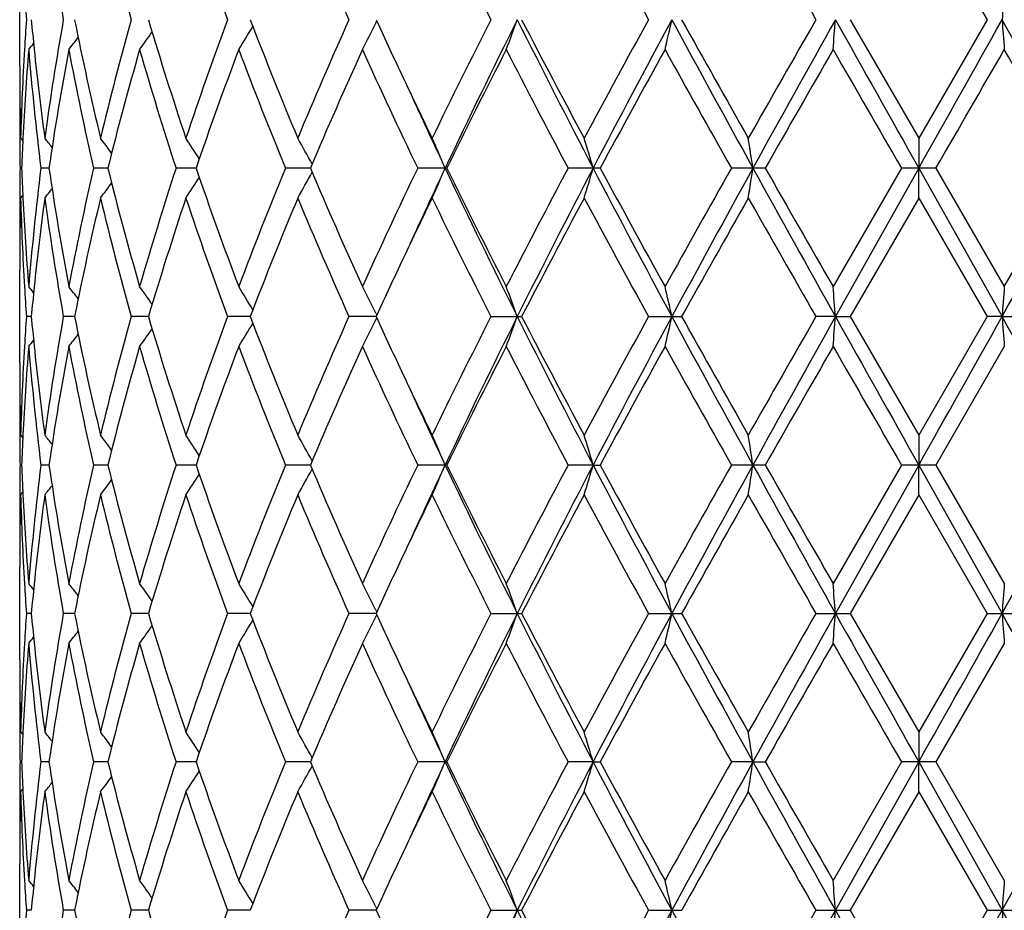
# Model space of a CAD drawing. Units: inches. Extents: x 0 to 11, y 0 to 8.5.
# Drawn here: x 5.8 to 6, y 3.6 to 3.7 of the extents above; entities that cross this region are included whole.
import ezdxf

# ---------------------------------------------------------------- set-up
doc = ezdxf.new("R2010")
doc.units = ezdxf.units.IN
doc.header["$LTSCALE"] = 0.605
doc.header["$MEASUREMENT"] = 0
doc.layers.get('0').update_dxf_attribs({"linetype": 'CONTINUOUS'})

msp = doc.modelspace()

# ---------------------------------------------------------------- linework, layer by layer
at = {"color": 7, "linetype": 'CONTINUOUS'}
for p, q in [((5.9428954854, 3.7553430624), (5.9514324118, 3.7405449006)), ((5.8306900094, 3.7347583196), (5.8306900094, 3.7463314818)), ((5.8751205594, 3.740126867), (5.8752450716, 3.740382459)), ((5.9343602571, 3.7405449008), (5.9428954855, 3.7257467389)), ((5.9514324118, 3.7405449006), (5.9428954855, 3.7257467389)), ((5.8307704255, 3.7273909291), (5.8307729188, 3.7272881649)), ((5.8306935217, 3.7257463366), (5.8306958594, 3.7252988981)), ((5.8308103166, 3.7257467389), (5.8310770347, 3.7254214889)), ((5.9428954854, 3.7257467389), (5.9429033418, 3.7220102191)), ((5.8309306915, 3.7220102505), (5.8307312398, 3.7220102527)), ((5.8343468765, 3.7220102428), (5.8333360331, 3.7220102527)), ((5.8416903994, 3.7220102362), (5.8399046406, 3.7220102527)), ((5.8526962933, 3.7220102301), (5.8502000502, 3.7220102527)), ((5.8669674317, 3.7220102239), (5.8638507769, 3.7220102527)), ((5.8839888466, 3.7220102527), (5.8803642674, 3.7220102527)), ((5.9031464112, 3.7220102527), (5.8991446724, 3.7220102527)), ((5.9237488519, 3.7220102527), (5.9195143466, 3.7220102527)), ((5.9407382996, 3.7220102527), (5.9322119332, 3.7072117137)), ((5.9429033418, 3.7220102191), (5.9325047122, 3.7034755027)), ((5.9450527796, 3.7220102527), (5.9407382996, 3.7220102527)), ((5.9428954854, 3.718273503), (5.9429033418, 3.7220102191)), ((5.9429033418, 3.7220102191), (5.95330456, 3.7034755027)), ((5.9450527795, 3.7220102525), (5.9535817005, 3.7072117137)), ((5.8306958597, 3.718721913), (5.8306943131, 3.7182739034)), ((5.8308103166, 3.718273503), (5.8310769687, 3.7185988703)), ((5.9428954854, 3.718273503), (5.9343604692, 3.703475427)), ((5.9428954854, 3.718273503), (5.9514321997, 3.703475427)), ((5.8307727003, 3.7167326877), (5.8307704256, 3.7166291938)), ((5.8306900094, 3.6976884873), (5.8306900094, 3.7092615247)), ((5.832136696, 3.703475441), (5.8315289209, 3.703475427)), ((5.8375409005, 3.7034754569), (5.8361365306, 3.703475427)), ((5.8467572028, 3.7034754712), (5.8446069054, 3.703475427)), ((5.859453047, 3.703475485), (5.8566344125, 3.703475427)), ((5.8751703455, 3.7034754993), (5.8717850683, 3.703475427)), ((5.8751207278, 3.70305744), (5.8752452274, 3.7033129933)), ((5.875120732, 3.7038936082), (5.8752453555, 3.7036380373)), ((5.8895121982, 3.703475427), (5.8933418999, 3.703475427)), ((5.9091761618, 3.703475427), (5.9133121495, 3.703475427)), ((5.9325047122, 3.7034755027), (5.9300674326, 3.703475427)), ((5.9325047122, 3.7034755027), (5.9343604692, 3.703475427)), ((5.9343604692, 3.703475427), (5.9428954854, 3.6886762707)), ((5.9514321997, 3.703475427), (5.9428954854, 3.6886762707)), ((5.95330456, 3.7034755027), (5.9514321997, 3.703475427)), ((5.95330456, 3.7034755027), (5.9557273815, 3.703475427)), ((5.9535817005, 3.6997397157), (5.9450523475, 3.6849405105)), ((5.8307704264, 3.6903204741), (5.8307728835, 3.690219197)), ((5.8306935286, 3.6886758681), (5.8306958626, 3.6882294043)), ((5.8308103166, 3.6886762708), (5.831076964, 3.6883511004)), ((5.9428954854, 3.6886762708), (5.9429033402, 3.6849404621)), ((5.8309306633, 3.6849405074), (5.8307312515, 3.6849405105)), ((5.8343467679, 3.6849404962), (5.8333361262, 3.6849405105)), ((5.841690215, 3.6849404866), (5.8399048119, 3.6849405105)), ((5.8526960401, 3.6849404777), (5.8502002934, 3.6849405105)), ((5.8669671195, 3.6849404689), (5.8638510833, 3.6849405105)), ((5.8839884791, 3.6849405105), (5.8803646259, 3.6849405105)), ((5.9022593165, 3.6849404621), (5.8991450701, 3.6849405105)), ((5.9022593165, 3.6849404621), (5.9031460073, 3.6849405105)), ((5.9237484262, 3.6849405105), (5.919514769, 3.6849405105)), ((5.9407387317, 3.6849405105), (5.9322119332, 3.6701420107)), ((5.9429033402, 3.6849404621), (5.9325047202, 3.6664058773)), ((5.9450523475, 3.6849405105), (5.9407387317, 3.6849405105)), ((5.9428954854, 3.6812043901), (5.9429033402, 3.6849404621)), ((5.9429033402, 3.6849404621), (5.9533045524, 3.6664058773)), ((5.9450523475, 3.6849405105), (5.9535817005, 3.6701420107)), ((5.8306958631, 3.681652072), (5.8306943182, 3.6812047907)), ((5.8308103166, 3.6812043901), (5.8310769087, 3.6815296946)), ((5.9428954854, 3.6812043901), (5.9343605388, 3.6664058344)), ((5.9428954854, 3.6812043901), (5.9514321301, 3.6664058344)), ((5.8307726749, 3.6796623638), (5.8307704255, 3.6795600095)), ((5.8306900094, 3.6606191671), (5.8306900094, 3.672192)), ((5.8321367066, 3.6664058424), (5.8315289124, 3.6664058344)), ((5.8375409219, 3.6664058514), (5.8361365092, 3.6664058344)), ((5.846757233, 3.6664058595), (5.8446068718, 3.6664058344)), ((5.8594530839, 3.6664058673), (5.8566343679, 3.6664058344)), ((5.8751703866, 3.6664058754), (5.8717850144, 3.6664058344)), ((5.8751207637, 3.66598778), (5.8752452907, 3.666243392)), ((5.8751207657, 3.6668239993), (5.8752453982, 3.6665684211)), ((5.8895121369, 3.6664058344), (5.8933419624, 3.6664058344)), ((5.9091760953, 3.6664058344), (5.9133122167, 3.6664058344)), ((5.9300673633, 3.6664058344), (5.9343605388, 3.6664058344)), ((5.9343605388, 3.6664058344), (5.9428954854, 3.6516066923)), ((5.9514321301, 3.6664058344), (5.9428954854, 3.6516066923)), ((5.9514321301, 3.6664058344), (5.9557274508, 3.6664058344)), ((5.9535817005, 3.6626699805), (5.945052248, 3.6478711012)), ((5.8307704262, 3.6532509571), (5.8307728786, 3.6531498691)), ((5.83069353, 3.6516062916), (5.8306958636, 3.6511599683)), ((5.8308103166, 3.6516066924), (5.8310769496, 3.6512815364)), ((5.9428954854, 3.6516066924), (5.9429033399, 3.647871043)), ((5.8309306568, 3.6478710975), (5.8307312542, 3.6478711012)), ((5.8343467432, 3.6478710841), (5.8333361477, 3.6478711012)), ((5.8416901733, 3.6478710726), (5.8399048513, 3.6478711012)), ((5.8526959833, 3.6478710619), (5.8502003494, 3.6478711012)), ((5.8669670499, 3.6478710512), (5.8638511538, 3.6478711012)), ((5.8839883946, 3.6478711012), (5.8803647084, 3.6478711012)), ((5.9022592656, 3.647871043), (5.8991451616, 3.6478711012)), ((5.9022592656, 3.647871043), (5.9031459144, 3.6478711012)), ((5.922202664, 3.647871043), (5.9195148663, 3.6478711012)), ((5.922202664, 3.647871043), (5.9237483283, 3.6478711012)), ((5.940738831, 3.6478711011), (5.9322119332, 3.6330729323)), ((5.9429033399, 3.647871043), (5.9325047602, 3.6293363857)), ((5.945052248, 3.6478711012), (5.9407388311, 3.6478711012)), ((5.9428954854, 3.6441350692), (5.9429033399, 3.647871043)), ((5.9429033399, 3.647871043), (5.9533045146, 3.6293363857)), ((5.945052248, 3.6478711012), (5.9535817005, 3.6330729323)), ((5.8306958638, 3.6445826828), (5.830694319, 3.6441354699)), ((5.8308103166, 3.6441350692), (5.8310768995, 3.6444603707)), ((5.9428954854, 3.6441350692), (5.9343608337, 3.62933637)), ((5.9428954854, 3.6441350692), (5.951431835, 3.6293363701)), ((5.8307726731, 3.6425929039), (5.8307704265, 3.6424906718)), ((5.8306900094, 3.62355028), (5.8306900094, 3.6351222615)), ((5.8321367534, 3.629336373), (5.8315288763, 3.62933637)), ((5.8375410214, 3.6293363763), (5.8361364182, 3.62933637)), ((5.8467573807, 3.6293363792), (5.8446067293, 3.62933637)), ((5.8594532734, 3.6293363821), (5.8566341789, 3.62933637)), ((5.8751706103, 3.629336385), (5.8717847857, 3.62933637)), ((5.875120997, 3.6297545457), (5.8752456343, 3.6294989632)), ((5.8895118769, 3.62933637), (5.8933422277, 3.62933637)), ((5.9091758133, 3.62933637), (5.913312502, 3.62933637)), ((5.9300670694, 3.62933637), (5.9343608337, 3.62933637)), ((5.9343608337, 3.62933637), (5.9428954854, 3.6145373249)), ((5.951431835, 3.6293363701), (5.9428954854, 3.6145373249)), ((5.951431835, 3.62933637), (5.9557277449, 3.62933637))]:
    msp.add_line(p, q, dxfattribs=at)
for centre, radius, start, end in [((6.1929696314, 3.8039533163), 0.3624230158, 187.7080685031, 190.0761513052), ((6.2432986413, 3.8515815245), 0.4138648939, 193.4464192389, 195.5626538154), ((6.3286710643, 3.9148337497), 0.5031849315, 198.479320858, 200.2655311769), ((6.4663362752, 4.0060748841), 0.651150608, 202.6474431227, 204.0658190618), ((6.7003093153, 4.1523154259), 0.9093660579, 205.8831662611, 206.9241480305), ((7.173747768, 4.4370590136), 1.4437010577, 208.1772123515, 208.8455623693), ((8.7151432275, 5.338795661), 3.2110826056, 209.5459299272, 209.849902813), ((6.172441575, 3.7645398225), 0.3417560187, 183.4036061198, 184.0260879769), ((7.00078128, 3.6647203812), 1.0502174901, 175.6553455032, 175.8597069481), ((6.1726951915, 3.7165335113), 0.3420101655, 175.974143188, 176.5961624475), ((6.1776617226, 3.7724354835), 0.3469936067, 185.2732322872, 185.8811823512), ((6.1954908124, 3.6767420339), 0.364974326, 169.9321267222, 172.2836533598), ((6.2193633072, 3.8163348468), 0.3892717757, 191.2270085784, 193.4567752971), ((6.2479281526, 3.6283106121), 0.4186460095, 164.4494316147, 166.5414951669), ((6.2892454138, 3.872173908), 0.4616515104, 196.5664009056, 198.4925397438), ((6.3362063909, 3.5636065187), 0.5111715398, 159.7484238207, 161.5067239383), ((5.6846672896, 3.8447565673), 0.2042218824, 328.0905402873, 329.0361741111), ((6.4025895338, 3.9500386843), 0.5821383588, 201.0921758202, 202.6617297527), ((6.4786679215, 3.4696896143), 0.6645819619, 155.9485143894, 157.3382231905), ((5.6804086694, 3.8352285473), 0.2166957538, 332.9876955019, 333.9680730267), ((6.5679404923, 4.0591574804), 0.7625252469, 204.6982123955, 205.3008401881), ((6.7226588189, 3.317678205), 0.9343175168, 153.0897522077, 154.1029332461), ((6.7556385695, 3.3098832614), 0.9643459267, 153.4752609415, 154.6995963049), ((5.6541483877, 3.8266212259), 0.2536983143, 339.2671666161, 340.1666113325), ((6.9236158439, 4.2550645307), 1.1520918378, 206.5254969917, 207.5604288702), ((6.9331716523, 4.2789047702), 1.1709302539, 207.37233681, 208.1907861757), ((7.226099728, 3.015592515), 1.5032774549, 151.1676813344, 151.8095436794), ((7.289213688, 2.9982444946), 1.5644419575, 151.6743358771, 152.4427246863), ((5.5550827985, 3.820008471), 0.3657442221, 346.8512936397, 347.4515317325), ((7.7437578958, 4.7278719914), 2.0808221594, 208.3260798667, 208.9074569229), ((7.7976087808, 4.7896725436), 2.1566741475, 209.107926819, 209.5588870112), ((8.9705865961, 1.9966041173), 3.5051512028, 150.162848153, 150.4413188368), ((9.2415139582, 1.8892132728), 3.7916976656, 150.7737658585, 151.0941958294), ((4.9403244052, 3.8164194567), 0.9950772079, 355.4112027352, 355.6269569631), ((13.7795844233, 8.1308701201), 8.9917526657, 209.2263685251, 209.3617899393), ((-2.6709107456, 8.5680750133), 9.8834273975, 330.6382327752, 330.7614439142), ((2.5126627721, 1.8146055677), 3.9430011951, 28.9302400299, 29.2384289864), ((7.0008342209, 3.8163733473), 1.0502705763, 184.1402982166, 184.344649332), ((5.6815367377, 3.853845512), 0.2015819456, 324.5080266024, 325.274549486), ((5.673469804, 3.8657575095), 0.2042058011, 320.841918907, 321.1150720646), ((5.6769003503, 3.8611871576), 0.2025929101, 322.1257794462, 322.6677651403), ((6.170329838, 3.7166716003), 0.339640786, 176.5957249626, 178.4688851956), ((6.1729555846, 3.7090525947), 0.342270567, 175.3484496178, 177.2066658377), ((6.1785042728, 3.7650262117), 0.347838305, 184.6529952613, 187.1037565747), ((6.1822360571, 3.7729143705), 0.3515929339, 185.8824295458, 187.7097081134), ((6.1993928132, 3.6686328565), 0.3689277309, 169.3507536604, 171.6811045841), ((6.2144257193, 3.8078159016), 0.384224736, 190.6497602432, 192.9041966314), ((6.2548680764, 3.6189999489), 0.4258249761, 163.9389542878, 166.000843369), ((6.2809102853, 3.8621183286), 0.4529255784, 196.0613147442, 198.0194706456), ((6.347332343, 3.5521631079), 0.5229845903, 159.3252635892, 161.0486555345), ((6.3892209266, 3.9372634442), 0.5677567531, 200.6748058335, 202.2797567803), ((6.4967314558, 3.4543404768), 0.6842878482, 155.6196324426, 156.9729623781), ((6.5663475152, 4.0508278854), 0.7607194305, 204.3803216725, 205.6101567047), ((6.7554238661, 3.2938386466), 0.9709427983, 152.85607036, 153.8332290525), ((6.8882565995, 4.2478805667), 1.1202151541, 207.1438459169, 207.99774982), ((7.3045396538, 2.9653621386), 1.5926140113, 151.0274511719, 151.6342533778), ((7.6616915051, 4.7060025331), 2.000855332, 208.972480127, 209.4580260794), ((9.4004712827, 1.743604331), 4.0002111009, 150.1140636627, 150.358245749), ((12.7496127382, 7.654758231), 7.8630323528, 209.8859110877, 210.0103649091), ((-1.4509160467, 7.9942872839), 8.5412356197, 329.9871470211, 330.1017273374), ((2.6595323932, 1.8419050355), 3.8001872196, 29.6526173786, 29.9096965057), ((6.1682396046, 3.7347586028), 0.3375495952, 180.0000480879, 181.2506903014), ((6.6188853834, 4.0831872696), 0.8188529541, 205.2975086847, 205.881651972), ((6.1682862801, 3.7272860147), 0.3375962707, 179.3685941218, 179.9999764654), ((6.6261525509, 4.0726177079), 0.8209890942, 204.5515975828, 205.2808070252), ((6.1682332901, 3.7272861684), 0.3375432807, 180.000002545, 180.2613773421), ((6.1687546352, 3.734768402), 0.338064717, 181.2678662708, 181.5291882344), ((6.1683405839, 3.7272868859), 0.3376505769, 180.3373427292, 180.8954260399), ((6.1702551688, 3.7092004996), 0.3395661523, 177.2093871918, 177.8380678848), ((5.6750652956, 3.5987821297), 0.2032818188, 38.2367805916, 38.6509524282), ((5.6793177946, 3.6048333698), 0.201716793, 36.1684459821, 36.8284720759), ((5.6837190197, 3.6132165038), 0.2019664864, 32.99671992, 33.8605034526), ((5.6841964466, 3.6226707482), 0.2084646247, 28.6210145913, 29.6336969941), ((5.6717693952, 3.6318650412), 0.230391461, 23.0335215533, 24.0471164797), ((5.6211328616, 3.639650748), 0.2929424698, 16.3285864642, 17.0916290011), ((5.40844889, 3.6448397051), 0.5195174415, 8.5424822789, 8.9594246496), ((6.168291871, 3.7167340069), 0.3376018638, 179.1045105073, 179.6626224661), ((6.1700489374, 3.734812223), 0.3393597741, 182.1619326062, 182.7910399976), ((6.1799054546, 3.6788491095), 0.3492466868, 172.9010354309, 175.3418338371), ((6.1969461698, 3.7749811209), 0.3664480165, 188.3113491693, 190.6573973984), ((6.2174991504, 3.6355614939), 0.3873641719, 167.104603433, 169.3406966001), ((6.2505377931, 3.8238616097), 0.4213429544, 193.9886863749, 196.0724480155), ((6.2860609863, 3.5803193598), 0.4583132823, 161.991547717, 163.9266248873), ((6.3404360155, 3.889378709), 0.5156570995, 198.9397172916, 200.6875502939), ((6.3973947973, 3.5035344211), 0.576542202, 157.7318609162, 159.3123093595), ((5.6842102432, 3.8213365992), 0.2084462569, 330.3675086149, 331.3803390498), ((6.4856219169, 3.9848114403), 0.6721591034, 203.0155306516, 204.3932443452), ((6.5799449423, 3.3868430138), 0.7757255949, 154.4010430638, 155.6070542861), ((6.6381901439, 3.3658312535), 0.8342531279, 154.7262560684, 155.4438090836), ((5.6717820168, 3.8121449653), 0.230375764, 335.9539290491, 336.9676378138), ((6.7307565897, 4.1220540731), 0.9366867966, 205.2826392092, 206.5431347693), ((6.7354151994, 4.1401521359), 0.9485617898, 206.1560017915, 207.1561908633), ((6.9148783122, 3.1822226778), 1.1502545166, 152.0126480788, 152.8442303299), ((6.9674327469, 3.166597988), 1.2012812791, 152.4611560776, 153.4537073985), ((5.6211485141, 3.8043604672), 0.2929248557, 342.9091588155, 343.672284023), ((7.2278289276, 4.4132224153), 1.4949610386, 207.5395860425, 208.3436904006), ((7.2567218936, 4.452536568), 1.5381272003, 208.3557898825, 208.9840720314), ((7.7403411057, 2.6940018319), 2.0909833571, 150.5516518529, 151.0162576277), ((7.875818093, 2.6441080963), 2.2312520443, 151.1123972137, 151.6545775191), ((5.4084802237, 3.7991716585), 0.5194851075, 351.0410044088, 351.4579941365), ((8.9088846588, 5.3699281159), 3.4111437816, 208.8879557468, 209.244134382), ((9.1322540903, 5.5470911701), 3.6912634993, 209.6323406601, 209.8969536091), ((2.8709411058, 5.4301295237), 3.5330296592, 330.7436674954, 331.0876194139), ((2.6287848742, 5.6197733836), 3.8356441542, 330.090693222, 330.3453896623), ((5.6793359342, 3.8391673838), 0.2016905918, 323.1728704265, 323.8330319933), ((5.6837349136, 3.8307875744), 0.2019442822, 326.1407921831, 327.004727813), ((5.6750842464, 3.8452167486), 0.203253676, 321.3504141868, 321.7646790242), ((6.1681906931, 3.7167346894), 0.3375006837, 179.7386943448, 179.9999980491), ((6.1688092369, 3.7092509923), 0.3381193219, 178.4709150905, 178.7320909137), ((6.1698370332, 3.7273266804), 0.3391475705, 181.5296305298, 183.4053899329), ((6.1722966712, 3.7349258593), 0.341610375, 182.791719501, 184.6534026401), ((6.1837632977, 3.6709251581), 0.3531306134, 172.2944789116, 174.1136803404), ((6.1928468402, 3.7668633368), 0.3622985952, 187.7074729271, 190.0763540772), ((6.2233204366, 3.6268210315), 0.3933214209, 166.5549129906, 168.7617046296), ((6.2430334514, 3.8144412437), 0.4135905282, 193.4454333769, 195.5630568981), ((6.2959017116, 3.5697463966), 0.4686301859, 161.5221006067, 163.4195393701), ((6.328173797, 3.8775860229), 0.502656832, 198.4780253422, 200.2660980638), ((6.4134190201, 3.4896372699), 0.5938055937, 157.3540558957, 158.8927561811), ((6.4654015581, 3.9685966189), 0.6501305895, 202.6459211804, 204.0665098951), ((6.6293626258, 3.3558329566), 0.8304618827, 154.1235195558, 154.6994535546), ((6.6983884784, 4.1142843643), 0.9072181765, 205.8814905751, 206.9249268778), ((6.9720763844, 3.1446299933), 1.2148976528, 151.8244688781, 152.6132901364), ((7.1688066607, 4.3972921419), 1.4380718437, 208.1754407557, 208.846400142), ((7.9245769998, 2.5830204606), 2.3023044172, 150.4558394355, 150.8782700333), ((8.6905976009, 5.2876964769), 3.1828105733, 209.5441071691, 209.8507769421), ((6.1683605958, 3.709260212), 0.3376705864, 178.7495355042, 179.9997772555), ((6.1682624282, 3.7167348698), 0.3375724187, 180.0000286783, 180.6315123072), ((6.5778598825, 3.3802330559), 0.7734715781, 154.7030875864, 155.2972223513), ((6.1723358523, 3.7274637531), 0.3416501197, 183.4034446021, 184.026229102), ((5.673579951, 3.5783570988), 0.2040612732, 38.8838310107, 39.1572269705), ((6.1781537548, 3.6715353035), 0.3474880757, 174.1188975671, 174.7260894077), ((5.6770140384, 3.5829260277), 0.202446565, 37.3309069557, 37.8733765222), ((5.6816538323, 3.5902625363), 0.2014360599, 34.7239442006, 35.4911478464), ((5.6847929801, 3.5993459624), 0.2040720832, 30.9621993734, 31.9086780095), ((5.6805489935, 3.6088669624), 0.2165368902, 26.0303621993, 27.0116002217), ((5.6543207466, 3.6174677261), 0.2535130563, 19.8320208246, 20.7322574789), ((5.5553362725, 3.624074267), 0.365483346, 12.5475600034, 13.1483186071), ((4.9409943623, 3.6276577915), 0.9944048971, 4.3727205143, 4.5886541925), ((7.000026128, 3.6277113409), 1.0494599798, 175.6554763432, 175.8600171134), ((6.1727212918, 3.6794652527), 0.342036142, 175.9746534835, 176.5966391799), ((6.1778302175, 3.7353783659), 0.3471624902, 185.2727076866, 185.8803757688), ((6.1956818828, 3.6396475502), 0.3651668908, 169.9335056404, 172.2839446888), ((6.2192566205, 3.7792340576), 0.389160962, 191.2255465459, 193.4560890288), ((6.2482444402, 3.5911686627), 0.418970248, 164.4514826392, 166.5420551661), ((6.2889933766, 3.8350117151), 0.4613833939, 196.5642926862, 198.4916646152), ((6.3367300432, 3.5263682378), 0.5117213804, 159.7509916248, 161.5075023362), ((6.4020789853, 3.9127439405), 0.581580816, 201.0895753881, 202.6607198048), ((6.4795851623, 3.4322480243), 0.6655713772, 155.9514486994, 157.3391645059), ((5.6804789692, 3.7981300822), 0.2166199934, 332.9860625411, 333.9668334495), ((6.5682468085, 4.0221913397), 0.762846565, 204.6956557422, 205.298241363), ((6.7244701503, 3.2797474652), 0.9363226833, 153.0929267008, 154.1039873497), ((6.754413525, 3.2733952665), 0.9629900553, 153.4736578407, 154.6997483991), ((5.6542431016, 3.7895221603), 0.2535992874, 339.2658265347, 340.1656672371), ((6.9215976473, 4.2169344764), 1.1498122733, 206.5231238334, 207.5601152476), ((6.9306846134, 4.2404745959), 1.1680958918, 207.3691584866, 208.1896326342), ((7.2307101513, 2.9760845975), 1.5084924607, 151.1709972875, 151.8106701488), ((7.2874664988, 2.9620926992), 1.5624685041, 151.6735540944, 152.4429303722), ((5.5552278934, 3.7829108935), 0.3655965569, 346.8503972797, 347.4509050777), ((7.7397430549, 4.6885728241), 2.0762299718, 208.3244864575, 208.9071554369), ((7.7888762387, 4.7475987313), 2.146609915, 209.1046113451, 209.5577063022), ((8.9951817715, 1.945667889), 3.5333855226, 150.1662288331, 150.4424866418), ((9.2391674849, 1.853457817), 3.7890083306, 150.7737805771, 151.0944437825), ((4.9407333431, 3.7793226975), 0.9946674045, 355.410880103, 355.6267324489), ((13.7487828103, 8.0764213474), 8.9563864737, 209.2255517022, 209.3615097596), ((-2.635132572, 8.5108216522), 9.8423487732, 330.638512232, 330.7622393576), ((2.5149715013, 1.7788313897), 3.9403539415, 28.9299910693, 29.2383926227), ((7.0004018837, 3.7792765611), 1.0498374188, 184.1405108188, 184.3449549799), ((5.6815826455, 3.8167514072), 0.2015303151, 324.5061313625, 325.2728574245), ((5.6847241817, 3.807659165), 0.2041588689, 328.0887346314, 329.0346823565), ((5.6735004175, 3.8286720075), 0.2041719942, 320.8399638175, 321.1131555206), ((5.6769405149, 3.8240950622), 0.2025473685, 322.1238369817, 322.6659409381), ((6.1704440566, 3.6795978451), 0.3397550517, 176.5961620331, 178.4688457505), ((6.1728449107, 3.671989334), 0.3421597471, 175.3479974265, 177.2069681086), ((6.1785781526, 3.7279658952), 0.3479126909, 184.653524905, 187.103794182), ((6.1821600593, 3.7358319238), 0.3515160162, 185.8816098089, 187.7094351219), ((6.199158985, 3.6316003386), 0.3686910854, 169.3496953513, 171.6815735058), ((6.2146443649, 3.77079519), 0.3844486424, 190.65089238, 192.9040479327), ((6.2544423032, 3.5820408121), 0.4253852733, 163.9373803486, 166.00143163), ((6.2813469423, 3.8251879325), 0.4533836921, 196.0629475169, 198.0191561137), ((6.3465856289, 3.5153561387), 0.5221932554, 159.3232929618, 161.0493254719), ((6.3900400331, 3.9005243528), 0.568639784, 200.6768196212, 202.2793068401), ((6.4953660298, 3.4178602636), 0.6828009081, 155.6173794752, 156.9736817012), ((6.5679498864, 4.0145178804), 0.7624924481, 204.3826040013, 205.6096032424), ((6.7526168746, 3.258161911), 0.9678095176, 152.8536308852, 153.8339727928), ((6.8918719798, 4.2127187843), 1.1243027278, 207.146303707, 207.9971208326), ((7.2969971456, 2.9323881219), 1.5840315948, 151.0249000789, 151.635002925), ((7.6734562315, 4.6755497964), 2.0143528517, 208.9750409587, 209.4573438873), ((9.3535855901, 1.7332730494), 3.9462373027, 150.1114593553, 150.3589866032), ((12.9367364036, 7.7256523355), 8.0790677357, 209.8885181772, 210.009646757), ((6.1682867, 3.6976887), 0.3375966905, 180.0000360177, 181.2506095148), ((6.6166908078, 4.04504385), 0.8164101417, 205.2953833382, 205.8811347833), ((6.6239340831, 4.0345043025), 0.818537694, 204.5498197711, 205.2810573928), ((6.1682554642, 3.6902170971), 0.3375654548, 179.3686530059, 179.9999848416), ((6.1682312959, 3.6902172135), 0.3375412865, 180.0000045905, 180.2616358141), ((6.1687478425, 3.6976975329), 0.338057916, 181.2675694981, 181.5291510375), ((6.1683568335, 3.6902180419), 0.3376668268, 180.3374367693, 180.8955353772), ((6.1702255224, 3.6721329655), 0.3395364719, 177.2096381275, 177.8382516698), ((5.674995866, 3.5616589089), 0.203368989, 38.2364328007, 38.6503422004), ((5.6792472942, 3.5677127469), 0.2018032877, 36.1682615753, 36.827871905), ((5.6836459718, 3.5760994784), 0.2020530855, 32.9966832992, 33.8599251754), ((5.6841177494, 3.5855577587), 0.2085540534, 28.6211117846, 29.633160663), ((5.6716782868, 3.5947559604), 0.2304903963, 23.0336872492, 24.0466531124), ((5.6210114354, 3.6025448135), 0.2930689569, 16.328711995, 17.0912795908), ((5.4082259699, 3.6077358478), 0.5197428415, 8.5425512602, 8.9592334244), ((6.1682854368, 3.6796635379), 0.3375954302, 179.1043700666, 179.6625096054), ((6.1699950673, 3.6977398284), 0.3393058705, 182.1618280002, 182.7909296306), ((6.1799364737, 3.641773916), 0.3492780493, 172.9007749917, 175.3413493644), ((6.1968091251, 3.7378913391), 0.3663096225, 188.311343712, 190.6582751982), ((6.2176101803, 3.5984640401), 0.3874784191, 167.1042674461, 169.339700715), ((6.2502970958, 3.7867326886), 0.4210952708, 193.9887836334, 196.0737724912), ((6.2862932939, 3.5431709083), 0.4585583117, 161.9911592408, 163.9252065319), ((6.3400232547, 3.8521691872), 0.5152215594, 198.9399036251, 200.6892198494), ((6.3978414837, 3.4662773269), 0.5770262867, 157.7314411514, 159.3105711413), ((5.6841757299, 3.7842836759), 0.208484261, 330.3683309934, 331.3807992974), ((6.4848805496, 3.9474301949), 0.6713552505, 203.0157891326, 204.3951603706), ((6.580835491, 3.3493402589), 0.776715496, 154.4006089847, 155.6050916779), ((6.6375504427, 3.3290715103), 0.8335425922, 154.726761953, 155.4448414043), ((5.671740166, 3.775091388), 0.2304203133, 335.9546416153, 336.9679756202), ((6.7298054941, 4.0845415629), 0.9356380024, 205.282989339, 206.5449002551), ((6.7339193294, 4.102353729), 0.9468982233, 206.1563161372, 207.158270304), ((6.9169309145, 3.1440524131), 1.152583168, 152.0122123128, 152.8421218479), ((6.9674341346, 3.1295386207), 1.2012779023, 152.4616309614, 153.454173862), ((5.6210918694, 3.7673058945), 0.2929832722, 342.909696438, 343.6725363818), ((7.2259040319, 4.3751541819), 1.4927927892, 207.5397608432, 208.3450331029), ((7.2528171838, 4.4133705121), 1.5336957168, 208.3561464122, 208.9862499024), ((7.7472972448, 2.6529869993), 2.0989799494, 150.5512237807, 151.0140642082), ((7.8769857805, 2.6064081717), 2.2325789644, 151.1127154712, 151.6545688861), ((5.4083751683, 3.7621164065), 0.5195910397, 351.0412986446, 351.4581312477), ((8.9012964054, 5.3286720129), 3.4024774467, 208.8879624005, 209.2450473063), ((9.1101441223, 5.4974735032), 3.665841429, 209.6327286062, 209.8991793818), ((2.8790108765, 5.3886029486), 3.523811056, 330.7427665007, 331.0876172938), ((5.6793082257, 3.80211499), 0.2017227924, 323.1737866633, 323.8337294547), ((5.6837046187, 3.7937350335), 0.2019786725, 326.1416765318, 327.0053155266), ((5.6750579499, 3.8081644345), 0.2032847047, 321.3513454689, 321.7654762366), ((6.1681616853, 3.6796643611), 0.3374716759, 179.7384656832, 179.9999976008), ((6.1688298972, 3.6721816865), 0.3381399799, 178.4709758359, 178.7323409478), ((6.1698685557, 3.6902580258), 0.339179094, 181.5295657781, 183.405250365), ((6.1722311229, 3.6978529297), 0.3415447809, 182.7916157333, 184.6537552266), ((6.1837890083, 3.6338545984), 0.3531562859, 172.2948055866, 174.1139696091), ((6.1928634181, 3.7297942463), 0.3623150263, 187.7071248427, 190.0759729788), ((6.223370856, 3.5897439974), 0.3933723002, 166.5554983847, 168.7620720874), ((6.2430397539, 3.7773692603), 0.4135959905, 193.4448436038, 195.5625023284), ((6.2959724939, 3.5326603533), 0.4687026851, 161.522880033, 163.4200798807), ((6.3281637024, 3.8405062986), 0.5026438947, 198.477242807, 200.2654114558), ((6.4135261518, 3.4525338193), 0.5939176871, 157.3549780784, 158.8934292175), ((6.4653600215, 3.9314988158), 0.6500812086, 202.6449970559, 204.0657306164), ((6.6291388113, 3.3188872889), 0.8302066333, 154.1244435316, 154.7005068911), ((6.6982735145, 4.0771415132), 0.9070825561, 205.8804698838, 206.9240876145), ((6.9724535112, 3.1073848867), 1.215313192, 151.8255499254, 152.6141201033), ((7.1684570321, 4.3600049735), 1.4376606844, 208.1743594465, 208.8455262574), ((7.9258139415, 2.5453017657), 2.3037008323, 150.4569538676, 150.8791379859), ((8.6886571649, 5.2494564554), 3.1805450731, 209.5429930359, 209.8498881379), ((6.1682208382, 3.6796645322), 0.3375308288, 180.0000266544, 180.6314904807), ((6.168391502, 3.6721906931), 0.3377014926, 178.7495931977, 179.9997782668), ((6.5785536576, 3.3428514472), 0.7742322089, 154.7040671429, 155.2976996958), ((6.1723206821, 3.6903924808), 0.3416348775, 183.4033328625, 184.0261266192), ((5.6736001252, 3.5412972337), 0.2040394177, 38.8852465896, 39.1586620829), ((6.1782290018, 3.6344592482), 0.3475635871, 174.119126658, 174.7261685592), ((5.6770371188, 3.5458679092), 0.2024212342, 37.3322766547, 37.8747989004), ((5.681679187, 3.5532049221), 0.2014083977, 34.7252435482, 35.4925354177), ((5.6848226225, 3.5622891838), 0.2040400887, 30.9633871445, 31.9099968586), ((5.6805847229, 3.5718104243), 0.2164990794, 26.031399627, 27.0127907421), ((5.6543680102, 3.5804113007), 0.253464153, 19.8328357251, 20.7332325799), ((5.5554095676, 3.5870174134), 0.3654090495, 12.5481012042, 13.1489709111), ((4.94120248, 3.5906007043), 0.9941964372, 4.3729144698, 4.5888890041), ((6.9998062835, 3.5906542551), 1.0492398112, 175.6552539185, 175.8598334156), ((6.1726294432, 3.6424009829), 0.3419441548, 175.9744628972, 176.5966395532), ((6.1778994463, 3.6983170092), 0.3472321718, 185.2730113393, 185.880580369), ((6.1955159565, 3.6026043887), 0.3649989201, 169.9330387186, 172.2845568621), ((6.2194966934, 3.7422164572), 0.3894065399, 191.226174348, 193.4553071638), ((6.247916582, 3.5541847021), 0.4186314667, 164.4507467573, 166.5430082588), ((6.2894400133, 3.7980822529), 0.4618514109, 196.5651602401, 198.4905758526), ((6.3361350256, 3.4895091307), 0.5110903291, 159.7500450329, 161.5087215517), ((6.402892488, 3.8759994698), 0.5824567737, 201.0906221802, 202.659400592), ((6.478481114, 3.3956571238), 0.6643681371, 155.950349333, 157.3405755975), ((5.6805465353, 3.7610265752), 0.2165444596, 332.9859033164, 333.967038374), ((6.5702034743, 3.98603966), 0.765007726, 204.6968909398, 205.2978083536), ((6.7222008437, 3.2438074999), 0.933787896, 153.0917241061, 154.1055269221), ((6.7550603672, 3.2360015603), 0.9637135077, 153.4735927001, 154.6987546718), ((5.6543252853, 3.7524219267), 0.2535116291, 339.2656971139, 340.1658751933), ((6.9235830382, 4.1808793098), 1.1520416923, 206.5241739208, 207.5591473659), ((6.9342638833, 4.2052866292), 1.1721394782, 207.3704080195, 208.1880496477), ((7.2247574519, 2.9422535194), 1.5017159789, 151.1697305469, 151.8122882721), ((7.2879949889, 2.9247291832), 1.563073141, 151.6732628625, 152.4423361144), ((5.5553510191, 3.7458129596), 0.3654702446, 346.8503108928, 347.4510438297), ((7.7442939072, 4.6539923697), 2.0814169747, 208.325365885, 208.9065771746), ((7.8010781745, 4.7173777234), 2.1606022824, 209.1059048223, 209.5560642534), ((8.9626577362, 1.92715894), 3.4959382331, 150.1649283291, 150.4441445585), ((9.2360779613, 1.8180789398), 3.7854865773, 150.7732814336, 151.0942404841), ((4.9410756638, 3.7422260256), 0.9943240261, 355.4108490665, 355.6267822977), ((13.8001962914, 8.068241642), 9.0153607115, 209.2262494515, 209.3613169657), ((-2.6961559208, 8.5080469333), 9.9123485912, 330.638694442, 330.7615467609), ((2.5184900297, 1.7436915707), 3.9363410815, 28.930183707, 29.238897267), ((7.0000397948, 3.7421798558), 1.0494743272, 184.140463539, 184.3449844409), ((5.6816413151, 3.7796406442), 0.2014587263, 324.5059434927, 325.2729768869), ((5.6847854118, 3.7705520454), 0.2040871311, 328.0885571672, 329.0348764926), ((5.6735582049, 3.791556107), 0.2040980338, 320.8397683602, 321.1130736724), ((5.6769980406, 3.7869814459), 0.20247502, 322.1236442348, 322.6659683794), ((6.1704264333, 3.6425294724), 0.3397374024, 176.5962148027, 178.4689696016), ((6.172858459, 3.6349180162), 0.3421733792, 175.3479173039, 177.2067874666), ((6.1785387017, 3.6908935454), 0.347873158, 184.6536228422, 187.1041175749), ((6.1822463313, 3.6987718294), 0.3516027807, 185.8817316448, 187.7090806823), ((6.1991687186, 3.5945271827), 0.3687012836, 169.349452487, 171.6812168061), ((6.2145798846, 3.7337148985), 0.3843833219, 190.6511224066, 192.9046145395), ((6.2544809128, 3.5449572469), 0.4254262022, 163.9370292115, 166.0008409887), ((6.2812440933, 3.7880913901), 0.4532774412, 196.0632884287, 198.0199183022), ((6.3466723034, 3.4782494682), 0.5222873887, 159.3228594333, 161.0485493838), ((6.3898698679, 3.8633949142), 0.5684594987, 200.67724567, 202.2802131813), ((6.495546131, 3.380702463), 0.6830013018, 155.6168879004, 156.9727695938), ((6.5676431442, 3.9773162189), 0.7621586016, 204.3830905468, 205.610607684), ((6.7530177609, 3.2208765666), 0.9682646189, 152.8531013988, 153.832967523), ((6.8912190834, 4.1753258809), 1.1235743016, 207.1468301643, 207.9981863237), ((7.2981353113, 2.8946706866), 1.5853410617, 151.0243483254, 151.6339385059), ((7.6714235428, 4.637376571), 2.0120400309, 208.9755912722, 209.4584418586), ((9.3609357104, 1.6919340392), 3.954737272, 150.1108975765, 150.3578894147), ((12.9051665628, 7.6705284889), 8.0427001741, 209.8890798309, 210.0107544734), ((6.1683084659, 3.6606193942), 0.3376184565, 180.0000385754, 181.2505655129), ((6.6166832746, 4.0079600432), 0.8163971534, 205.294740981, 205.8804671426), ((6.6230264098, 3.9970056907), 0.8175337303, 204.5489502258, 205.2810232101), ((6.1682218, 3.6531477434), 0.3375317906, 179.3686126716, 179.9999804275), ((6.1682051181, 3.6531478671), 0.3375151087, 180.0000014119, 180.2616951643), ((6.1687378081, 3.660627563), 0.3380478747, 181.2674990698, 181.5291300938), ((6.1683640867, 3.6531489016), 0.3376740807, 180.3374796888, 180.8955617902), ((6.1701644793, 3.6350662258), 0.3394753781, 177.2096148146, 177.8383133163), ((5.6749481015, 3.5245524947), 0.2034292981, 38.2362730704, 38.6500424649), ((5.6791988974, 3.5306082236), 0.2018629729, 36.1681903892, 36.8275771752), ((5.6835960006, 3.5389975771), 0.2021125909, 32.9966916284, 33.8596413809), ((5.6840641353, 3.5484587837), 0.2086151903, 28.6211905062, 29.6328977089), ((5.6716164296, 3.5576597811), 0.2305577246, 23.0337997237, 24.0464261638), ((5.6209290762, 3.5654508278), 0.2931548522, 16.3287969989, 17.0911084906), ((5.4080749452, 3.5706433195), 0.5198955977, 8.5425978608, 8.959139813), ((6.1682789924, 3.6425939892), 0.337588986, 179.1043293204, 179.662476213), ((6.1699595731, 3.6606690351), 0.3392703558, 182.1618205021, 182.7909732133), ((6.1799486069, 3.6047021209), 0.3492903631, 172.9006321959, 175.3410668726), ((6.196733007, 3.7008113429), 0.3662327984, 188.3114256184, 190.6587990784), ((6.2176641055, 3.561380778), 0.3875340374, 167.104049044, 169.3391147354), ((6.2501663108, 3.7496319484), 0.4209608324, 193.9889473328, 196.0745601511), ((6.2864105345, 3.5060610723), 0.4586822538, 161.9908823279, 163.9243694891), ((6.3398017014, 3.8150259621), 0.5149880981, 198.9401341875, 200.6902110964), ((6.3980707646, 3.429110594), 0.5772752828, 157.7311229464, 159.3095437653), ((6.4844858324, 3.9101967185), 0.6709278734, 203.016070338, 204.396296913), ((6.5812972119, 3.31204449), 0.7772296233, 154.4002642416, 155.6039306158), ((6.6365791175, 3.2924666185), 0.8324659839, 154.7271337504, 155.44605246), ((5.6716804723, 3.7380462499), 0.2304846804, 335.955198061, 336.9682193604), ((6.729408974, 4.0472897319), 0.9352016257, 205.2832576516, 206.5457684349), ((6.7331278293, 4.0649014804), 0.946019089, 206.156633407, 207.1595031039), ((6.9180029089, 3.1064051525), 1.1538008853, 152.0118525857, 152.8408737589), ((6.9668420601, 3.0927873759), 1.2006058486, 152.4620322063, 153.4551285929), ((5.6210116954, 3.7302589768), 0.2930664897, 342.9101162752, 343.6727183595), ((7.2253016273, 4.3377743436), 1.4921151614, 207.5398860657, 208.345529505), ((7.2507631498, 4.3752029452), 1.5313666525, 208.3564879608, 208.9875405974), ((7.7509565514, 2.613836202), 2.1031896773, 150.5508579022, 151.0127653318), ((7.8758443777, 2.5699807123), 2.231269484, 151.1129901373, 151.6551614369), ((5.408227217, 3.7250682992), 0.5197404896, 351.0415284436, 351.4582300518), ((8.9001024359, 5.2909430506), 3.4011134461, 208.88795092, 209.2451806412), ((9.0986248957, 5.4538777717), 3.6526019921, 209.6330852876, 209.9004981165), ((2.8802360058, 5.3508558255), 3.5224109983, 330.7426430623, 331.0876324542), ((5.6836604641, 3.7566924098), 0.2020302134, 326.1423658071, 327.0057629521), ((5.6841259932, 3.747239959), 0.2085401526, 330.3689726191, 331.3811419969), ((5.675019055, 3.7711229224), 0.2033324491, 321.3520705182, 321.7660961935), ((5.679267448, 3.7650730646), 0.2017718538, 323.1745001999, 323.8342677873), ((6.1681415095, 3.6425948983), 0.3374515001, 179.738426071, 179.9999973397), ((6.1688432157, 3.6351123193), 0.338153295, 178.4710282057, 178.7324065807), ((6.1699060368, 3.6531893853), 0.3392165799, 181.5295116682, 183.4049479731), ((6.1721946069, 3.6607821213), 0.341508245, 182.791664921, 184.6539630032), ((6.1837973546, 3.5967859616), 0.353164465, 172.2950971196, 174.1141795253), ((6.1929034893, 3.6927283871), 0.3623551998, 187.706817528, 190.075423194), ((6.2233871961, 3.5526744957), 0.3933882346, 166.5560260968, 168.7625276705), ((6.2430917623, 3.7403084787), 0.4136485591, 193.4443190369, 195.5617229058), ((6.2959789758, 3.4955949073), 0.4687076049, 161.5235804179, 163.4207714731), ((6.328235593, 3.8034545423), 0.5027176461, 198.4765447266, 200.264459303), ((6.4135146239, 3.4154785981), 0.5939016193, 157.3558052643, 158.8943037772), ((6.4654687584, 3.8944647055), 0.6501951197, 202.6441713803, 204.0646596427), ((6.6286205722, 3.2820822992), 0.8296249919, 154.1252489051, 154.7016400695), ((6.6984622138, 4.0401476749), 0.907285278, 205.8795570904, 206.9229424446), ((6.9722867932, 3.0704281499), 1.2151130704, 151.826517837, 152.6152180489), ((7.1688782904, 4.3231337362), 1.4381255564, 208.1733918768, 208.8443413914), ((7.9250793105, 2.508694882), 2.3028336971, 150.4579511736, 150.8802939038), ((8.6904902245, 5.2133623667), 3.1826206737, 209.5419956801, 209.8486902576), ((6.1681943834, 3.6425950659), 0.337504374, 180.0000257962, 180.6315346802), ((6.1684213474, 3.6351209847), 0.3377313379, 178.7496408111, 179.9997833863), ((6.5790671201, 3.3055562655), 0.7747927992, 154.7051094528, 155.2983960857), ((6.172319896, 3.6533216822), 0.3416340356, 183.4030525138, 184.0259122348), ((5.6736157083, 3.5042368134), 0.2040218672, 38.8860739923, 39.1595401603), ((6.1782981455, 3.5973838716), 0.3476329344, 174.1192614981, 174.726245015), ((5.6770542397, 3.5088082529), 0.2024019352, 37.333040544, 37.8756690015), ((5.6816976669, 3.5161453573), 0.2013878278, 34.7259343324, 35.4933842274), ((5.6848436905, 3.5252298408), 0.2040170585, 30.9639850425, 31.9108034211), ((5.6806096391, 3.5347509616), 0.2164725141, 26.0318908705, 27.013518607), ((5.6544004165, 3.5433516706), 0.2534305005, 19.8332097169, 20.7338285238), ((5.555459475, 3.5499573834), 0.3653583922, 12.5483492977, 13.1493695371), ((4.9413440413, 3.5535404898), 0.9940546205, 4.3730032725, 4.5890325364), ((6.9996583401, 3.5535939229), 1.0490916303, 175.6551181119, 175.8597491575), ((6.1725756509, 3.6053351634), 0.3418902753, 175.974439791, 176.5968127339), ((6.1953609544, 3.5655610598), 0.3648418255, 169.9328274603, 172.2853410262), ((6.2197566684, 3.7052018387), 0.3896721185, 191.2266454044, 193.4542416561), ((6.2475977993, 3.5172009439), 0.4183015136, 164.4503567393, 166.544251044), ((6.2899128141, 3.7611585131), 0.4623459896, 196.5657701696, 198.4891087985), ((6.3355465524, 3.4526516185), 0.5104650458, 159.7495104212, 161.5103240649), ((6.4773792756, 3.3590711147), 0.6631651335, 155.9497057404, 157.3424385281), ((6.5713339133, 3.9494997624), 0.7662558131, 204.6975570827, 205.2975143104), ((6.7199250015, 3.2078797716), 0.9312419781, 153.0910028575, 154.1075649225), ((6.7569492671, 3.1980008197), 0.9658192971, 153.4742038857, 154.6966996499), ((5.6543866232, 3.7153283228), 0.253445926, 339.2657672153, 340.1663124498), ((6.9257603237, 4.1449085638), 1.1544803139, 206.5247129089, 207.55749299), ((6.9379723089, 4.1701555978), 1.1763236986, 207.3712183741, 208.1859413786), ((7.2187800729, 2.9084510596), 1.4949043272, 151.168956752, 151.814433951), ((7.2910205245, 2.8860405727), 1.5665045549, 151.6736402962, 152.4410306946), ((5.5554422345, 3.7087212881), 0.3653765028, 346.8503580441, 347.4513349691), ((7.7481361204, 4.6190066399), 2.0857877462, 208.3256756677, 208.9056662416), ((8.9302719899, 1.9086069938), 3.4586325551, 150.1641215728, 150.4463456985), ((9.2434858435, 1.7768760782), 3.7939695472, 150.7734299325, 151.093671383), ((4.941327675, 3.7051354471), 0.9940711805, 355.4108661568, 355.6268867393), ((13.8155241092, 8.0397628767), 9.0329317438, 209.2263330533, 209.3611375088), ((-2.7128344718, 8.4803288176), 9.9314698059, 330.63885386, 330.7614693641), ((2.510776872, 1.702315713), 3.9451749318, 28.9307326958, 29.2387550126), ((6.9997716427, 3.7050891353), 1.04920538, 184.1403644115, 184.3449684549)]:
    msp.add_arc(centre, radius, start, end, dxfattribs=at)

doc.saveas('drawing.dxf')
